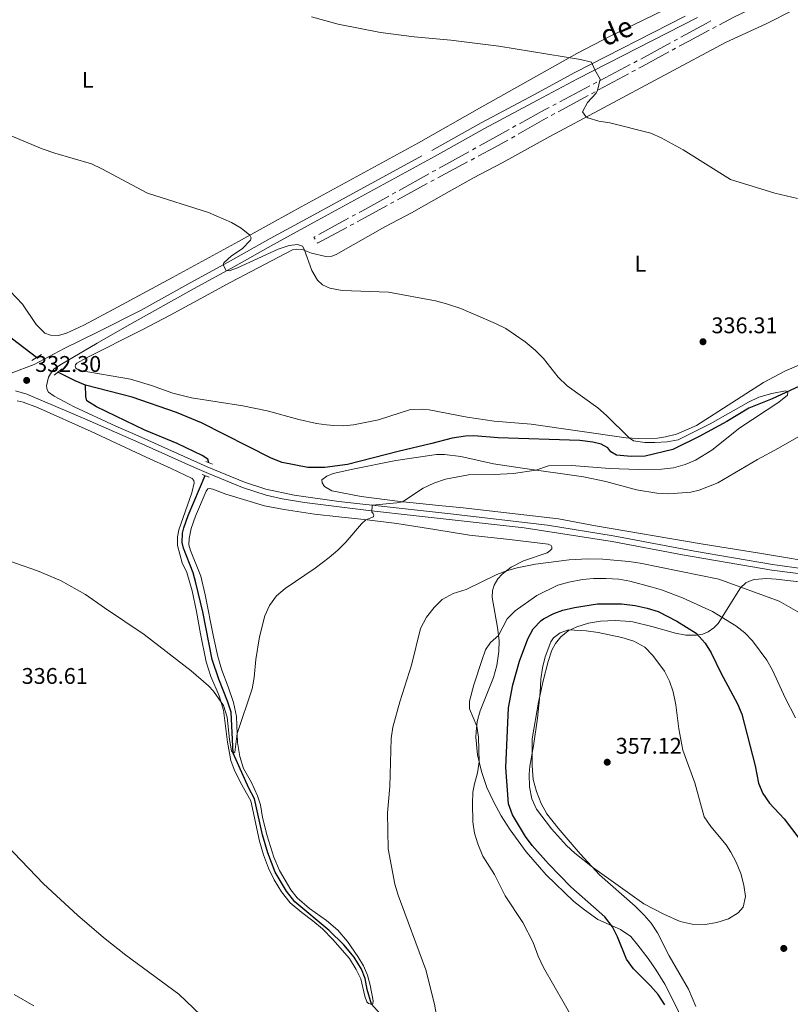
# Model space of a CAD drawing. Units: metres. Extents: x 600362 to 604860, y 694268 to 697303.
# Drawn here: x 603088 to 603428, y 695447 to 695882 of the extents above; entities that cross this region are included whole.
import ezdxf
from ezdxf.enums import TextEntityAlignment as Align

# ---------------------------------------------------------------- set-up
doc = ezdxf.new("R2010")
doc.units = ezdxf.units.M
doc.header["$MEASUREMENT"] = 0
doc.linetypes.add('DGN Style 2', pattern=[56.21226, 33.727356, -22.484904])
doc.linetypes.add('DGN Style 3', pattern=[78.69716400000001, 56.21226000000001, -22.484904])
for name, color, linetype, lineweight in [('Carátula', 7, 'Continuous', 0), ('Elementos auxiliares', 7, 'Continuous', 0), ('Entidades rústicas y varios', 7, 'Continuous', 0), ('Hidrografía', 7, 'Continuous', 0), ('Relieve y altimetría', 7, 'Continuous', 0), ('Textos de rotulación', 7, 'Continuous', 0), ('Viales y ferrocarril', 7, 'Continuous', 0)]:
    doc.layers.add(name, color=color, linetype=linetype, lineweight=lineweight)
doc.styles.add('Style-Arial', font='txt')
doc.styles.add('Style-Arial Narrow', font='txt')
doc.styles.add('Style-Helvetica-Narrow-Oblique', font='txt')

# ---------------------------------------------------------------- blocks, each defined once
blk = doc.blocks.new('5PATER_154')
at = {"layer": 'Relieve y altimetría', "linetype": 'Continuous', "lineweight": 0}
h = blk.add_hatch(color=250, dxfattribs=at)
edge = h.paths.add_edge_path()
edge.add_ellipse((1.001171767711639e-08, 1.001171767711639e-08), major_axis=(-1.095731443231309, -1.110710700762829), ratio=0.999422240966032, start_angle=0, end_angle=360)
blk = doc.blocks.new('5PATER_168')
at = {"layer": 'Relieve y altimetría', "linetype": 'Continuous', "lineweight": 0}
h = blk.add_hatch(color=250, dxfattribs=at)
edge = h.paths.add_edge_path()
edge.add_ellipse((1.001171767711639e-08, 1.001171767711639e-08), major_axis=(-1.095731443231309, -1.110710700762829), ratio=0.999422240966032, start_angle=0, end_angle=360)
blk = doc.blocks.new('5PATER_225')
at = {"layer": 'Relieve y altimetría', "linetype": 'Continuous', "lineweight": 0}
h = blk.add_hatch(color=250, dxfattribs=at)
edge = h.paths.add_edge_path()
edge.add_ellipse((1.001171767711639e-08, 1.001171767711639e-08), major_axis=(-1.095731443231309, -1.110710700762829), ratio=0.999422240966032, start_angle=0, end_angle=360)
blk = doc.blocks.new('5PATER_249')
at = {"layer": 'Relieve y altimetría', "linetype": 'Continuous', "lineweight": 0}
h = blk.add_hatch(color=250, dxfattribs=at)
edge = h.paths.add_edge_path()
edge.add_ellipse((1.001171767711639e-08, 1.001171767711639e-08), major_axis=(-1.095731443231309, -1.110710700762829), ratio=0.999422240966032, start_angle=0, end_angle=360)

msp = doc.modelspace()

# ---------------------------------------------------------------- linework, layer by layer
at = {"layer": 'Carátula', "color": 7, "linetype": 'Continuous', "lineweight": 0}
msp.add_3dface([(600405.942, 694267.8859999999), (604860.4539999999, 694333.496), (604816.7139999999, 697303.185), (600362.203, 697237.575)], dxfattribs=at)
at = {"layer": 'Elementos auxiliares', "color": 250, "linetype": 'Continuous', "lineweight": 0}
msp.add_3dface([(601270.25, 694674.6799999999), (601236.77, 696987.8800000001), (604664.98, 697038.3900000001), (604699.6000000001, 694725.19)], dxfattribs=at)
at = {"layer": 'Entidades rústicas y varios', "color": 92, "linetype": 'Continuous', "lineweight": 0}
for points in [[(603439.558, 695891.8929999999, 342.634), (603417.4820000001, 695880.4680000001, 342.364), (603399.2180000001, 695872.0900000001, 342.094), (603345.3289999999, 695843.3090000001, 340.473), (603321.717, 695830.672, 339.122), (603300.7080000001, 695818.9610000001, 337.772), (603288.0560000001, 695812.4010000001, 337.502), (603274.862, 695804.967, 336.826), (603260.551, 695796.935, 336.556), (603248.8910000001, 695790.6710000001, 335.881), (603227.4070000001, 695778.479, 335.341), (603225.4169999999, 695777.7110000001, 335.341), (603222.744, 695777.554, 335.341), (603216.4539999999, 695779.1030000001, 335.341), (603212.7450000001, 695780.551, 334.936), (603209.9380000001, 695780.875, 334.936), (603208.0149999999, 695780.527, 334.936), (603180.8289999999, 695766.3459999999, 334.125), (603154.0090000001, 695751.72, 333.585), (603141.72, 695745.209, 332.91), (603117.145, 695732.9269999999, 332.504), (603112.8840000001, 695730.557, 332.504), (603112.2280000001, 695729.774, 332.504), (603112.1270000001, 695729.1529999999, 332.504), (603112.385, 695728.378, 332.504), (603113.0260000001, 695727.8559999999, 332.504), (603114.2760000001, 695727.3200000001, 332.639), (603136.5430000001, 695723.425, 332.775), (603145.8800000001, 695720.632, 332.775), (603155.321, 695717.314, 333.045), (603163.5120000001, 695715.156, 333.045), (603186.1200000001, 695711.6570000001, 333.045), (603196.949, 695709.4099999999, 333.045), (603210.818, 695705.5860000001, 333.315), (603218.727, 695703.811, 333.315), (603223.095, 695703.2479999999, 333.315), (603226.338, 695702.9720000001, 333.585), (603230.7180000001, 695702.902, 333.585), (603234.9610000001, 695703.2409999999, 333.585), (603245.979, 695705.487, 333.855), (603260.183, 695710.0689999999, 333.855), (603265.6680000001, 695710.148, 333.855), (603268.419, 695709.9410000001, 333.855), (603285.203, 695706.747, 333.855), (603297.1159999999, 695704.969, 334.126), (603313.4210000001, 695703.6429999999, 334.396), (603355.382, 695697.6170000001, 334.936), (603360.74, 695697.2339999999, 335.206), (603369.244, 695697.3900000001, 335.206), (603372.8260000001, 695697.977, 335.206), (603377.6410000001, 695699.202, 335.476), (603386.4010000001, 695702.979, 335.476), (603416.074, 695721.9199999999, 336.017), (603425.4720000001, 695726.9299999999, 336.017), (603438.044, 695732.477, 336.557)], [(603372.6170000001, 695886.729, 342.344), (603348.6499999999, 695875.0860000001, 340.183), (603333.6200000001, 695867.3019999999, 340.183), (603290.598, 695843.092, 338.022), (603263.706, 695827.8300000001, 337.752), (603208.6869999999, 695797.8570000001, 335.861), (603184.271, 695784.2790000001, 334.78), (603155.158, 695768.2849999999, 333.97), (603130.8400000001, 695755.2280000001, 333.43), (603115.923, 695747.325, 332.619), (603108.271, 695743.7849999999, 332.619), (603104.767, 695742.79, 332.349), (603101.229, 695742.8700000001, 332.349), (603098.6680000001, 695743.7990000001, 332.079), (603094.865, 695747.5689999999, 332.079), (603088.831, 695756.5549999999, 331.809), (603083.337, 695762.51, 331.809)], [(603086.5220000001, 695713.9550000001, 333.169), (603089.233, 695713.256, 333.169), (603095.4750000001, 695710.8800000001, 333.169), (603119.202, 695700.3640000001, 333.034), (603143.517, 695688.963, 333.034), (603154.574, 695683.969, 333.439), (603163.726, 695679.5320000001, 333.696), (603164.591, 695678.672, 333.696), (603164.6840000001, 695677.625, 333.696), (603163.629, 695673.297, 333.696), (603157.9210000001, 695656.9610000001, 333.831), (603157.2420000001, 695653.8870000001, 333.696), (603157.254, 695649.94, 333.696), (603159.3910000001, 695642.406, 333.696), (603161.4099999999, 695638.0530000001, 333.696), (603163.736, 695629.935, 333.966), (603165.736, 695620.882, 334.236), (603167.4410000001, 695610.935, 334.507), (603169.932, 695598.592, 334.507), (603172.0630000001, 695592.1170000001, 334.642), (603175.7450000001, 695583.6499999999, 334.777), (603177.6470000001, 695577.31, 335.182), (603179.3600000001, 695563.23, 335.317), (603180.8859999999, 695555.0419999999, 335.587), (603182.3189999999, 695551.0490000001, 335.587), (603185.193, 695545.342, 335.857), (603189.7110000001, 695537.291, 335.857), (603193.557, 695519.4340000001, 336.668), (603195.2350000001, 695513.4469999999, 336.668), (603197.4380000001, 695507.5660000001, 336.803), (603200.061, 695502.328, 337.073), (603203.2479999999, 695497.004, 337.343), (603207.1000000001, 695492.2180000001, 337.478), (603212.1669999999, 695487.896, 337.343), (603217.0760000001, 695484.3030000001, 337.613), (603221.2609999999, 695480.771, 337.613)], [(603443.193, 695641.7779999999, 338.448), (603415.085, 695646.49, 337.637), (603388.5050000001, 695650.7749999999, 337.637), (603341.9310000001, 695658.733, 337.097), (603325.477, 695661.746, 337.097), (603283.476, 695666.685, 336.287), (603272.7339999999, 695667.6089999999, 336.017), (603255.5860000001, 695669.462, 334.936), (603238.3740000001, 695671.7080000001, 333.585), (603225.52, 695674.2039999999, 333.585), (603222.253, 695676.0190000001, 333.585), (603221.1869999999, 695677.6089999999, 333.585), (603221.102, 695679.004, 333.585), (603223.199, 695680.639, 333.585), (603226.04, 695681.8230000001, 333.585), (603234.787, 695683.743, 333.585), (603253.7609999999, 695687.5490000001, 333.585), (603271.6059999999, 695690.2209999999, 333.855), (603275.2320000001, 695690.226, 333.855), (603282.435, 695689.28, 333.855), (603296.8970000001, 695686.023, 334.396), (603308.608, 695684.307, 334.666), (603336.6300000001, 695680.2790000001, 336.017), (603346.361, 695678.202, 336.017), (603360.0320000001, 695674.6440000001, 336.557), (603368.962, 695673.1070000001, 336.557), (603374.206, 695672.7860000001, 336.557), (603383.913, 695673.4950000001, 336.557), (603387.5619999999, 695674.4850000001, 336.557), (603395.8160000001, 695677.7220000001, 336.557), (603413.311, 695688.003, 336.557), (603422.621, 695692.986, 336.287), (603433.672, 695699.264, 336.287)], [(603221.2609999999, 695480.771, 337.613), (603225.939, 695475.966, 338.018), (603233.2660000001, 695467.6769999999, 338.153), (603236.2590000001, 695462.764, 338.423), (603238.24, 695458.6429999999, 338.694), (603239.9510000001, 695451.048, 338.829), (603240.882, 695448.5590000001, 338.775), (603241.6540000001, 695447.8189999999, 338.694), (603242.699, 695447.439, 338.585), (603243.5889999999, 695447.6880000001, 338.585), (603243.7039999999, 695448.933, 338.585), (603242.44, 695455.878, 338.423), (603241.2350000001, 695460.3300000001, 338.423), (603239.5, 695464.4299999999, 338.423), (603236.98, 695468.4909999999, 338.018), (603232.3589999999, 695475.196, 337.748), (603228.034, 695480.212, 337.748), (603223.0800000001, 695484.3859999999, 337.613), (603215.5689999999, 695489.648, 337.343), (603210.091, 695494.3829999999, 337.343), (603207.416, 695497.969, 337.343), (603202.4140000001, 695506.452, 336.803), (603199.835, 695512.3430000001, 336.668), (603196.943, 695521.7509999999, 336.262), (603194.834, 695529.8489999999, 336.127), (603194.0179999999, 695535.423, 335.722), (603192.6159999999, 695539.503, 335.587), (603189.9340000001, 695545.379, 335.452), (603186.4169999999, 695551.494, 335.452), (603184.767, 695556.7820000001, 335.182), (603183.8060000001, 695563.0419999999, 335.047), (603183.298, 695574.571, 334.912), (603181.9850000001, 695580.665, 334.912), (603179.676, 695587.594, 334.507), (603176.9280000001, 695594.9809999999, 334.507), (603175.1910000001, 695600.9240000001, 334.507), (603173.226, 695609.6159999999, 334.371), (603169.5560000001, 695628.2520000001, 333.696), (603167.5519999999, 695636.479, 333.696), (603163.006, 695647.78, 333.696), (603162.382, 695650.348, 333.696), (603162.429, 695653.074, 333.696), (603163.3430000001, 695657.5360000001, 333.696), (603165.2050000001, 695662.9340000001, 333.696), (603169.997, 695674.038, 333.696), (603170.774, 695675.021, 333.696), (603171.4169999999, 695675.2390000001, 333.696), (603172.9040000001, 695674.929, 333.696), (603178.6699999999, 695672.6669999999, 333.696), (603195.685, 695667.5249999999, 333.966), (603204.4410000001, 695665.9780000001, 333.966), (603217.8130000001, 695663.905, 334.236), (603228.605, 695662.6159999999, 334.236), (603241.081, 695661.348, 335.047), (603254.1869999999, 695659.7309999999, 335.452), (603270.896, 695657.061, 337.208), (603286.159, 695654.612, 337.883), (603303.841, 695652.6170000001, 338.694), (603320.9839999999, 695650.548, 338.829), (603322.219, 695649.983, 338.964), (603322.598, 695649.423, 338.964), (603322.521, 695648.5689999999, 338.964), (603321.7010000001, 695647.6159999999, 338.964), (603320.449, 695646.7450000001, 338.964), (603310.04, 695643.2069999999, 339.369), (603304.6399999999, 695640.4569999999, 339.639), (603300.6529999999, 695637.3859999999, 340.314), (603298.7050000001, 695635.24, 340.585), (603297.1200000001, 695632.504, 340.585), (603296.4269999999, 695630.0989999999, 340.99), (603296.227, 695627.0419999999, 341.395), (603298.524, 695613.79, 344.502), (603299.308, 695608.0549999999, 345.312), (603299.185, 695603.2579999999, 346.123), (603298.3630000001, 695597.037, 346.258), (603296.7930000001, 695591.75, 346.258), (603290.9169999999, 695576.9410000001, 345.988), (603289.682, 695572.3430000001, 345.313), (603289.112, 695567.699, 344.637), (603289.044, 695565.3360000001, 344.637), (603289.828, 695557.6440000001, 344.773), (603291.5889999999, 695550.206, 345.313), (603293.94, 695543.19, 345.988), (603296.8729999999, 695536.9010000001, 346.934), (603300.27, 695530.5860000001, 347.744), (603304.149, 695524.419, 348.014), (603311.314, 695514.757, 348.419), (603320.064, 695504.6059999999, 348.554), (603332.3160000001, 695492.798, 348.96), (603336.963, 695489.1669999999, 349.095), (603342.899, 695484.8260000001, 349.5), (603352.838, 695480.4099999999, 350.31), (603357.4240000001, 695477.288, 350.986), (603360.517, 695473.577, 351.526), (603365.098, 695467.672, 350.851), (603368.638, 695462.5419999999, 350.581), (603372.4410000001, 695456.2479999999, 350.311), (603376.4439999999, 695448.4979999999, 350.041), (603380.6030000001, 695439.9909999999, 350.311)], [(603315.875, 695541.369, 355.712), (603314.385, 695546.6680000001, 355.577), (603313.8260000001, 695552.7590000001, 355.307), (603313.8770000001, 695564.638, 354.767), (603316.6939999999, 695580.764, 354.902), (603318.8219999999, 695590.2320000001, 355.577), (603320.916, 695598.787, 355.577), (603322.537, 695603.74, 355.577), (603324.2450000001, 695606.777, 355.577), (603326.5449999999, 695609.713, 355.442), (603329.7960000001, 695612.338, 355.172), (603333.5930000001, 695614.094, 355.037), (603338.8389999999, 695615.774, 354.362), (603344.139, 695616.656, 353.957), (603350.5549999999, 695616.8729999999, 353.957), (603355.119, 695616.6100000001, 353.957), (603358.3470000001, 695616.291, 353.957), (603366.6710000001, 695614.26, 353.551), (603377.179, 695611.2949999999, 352.336), (603381.788, 695610.466, 351.525), (603386.442, 695610.375, 350.175), (603389.2110000001, 695610.922, 349.499), (603391.554, 695611.913, 348.419), (603394.146, 695613.6240000001, 347.203), (603396.031, 695615.5109999999, 346.123), (603405.906, 695631.3900000001, 340.045), (603408.246, 695633.4979999999, 339.64), (603409.8600000001, 695634.3319999999, 339.64), (603411.9340000001, 695634.9240000001, 339.64), (603417.486, 695635.4070000001, 339.369), (603421.615, 695635.169, 339.234), (603438.237, 695633.1680000001, 339.234)], [(603386.1599999999, 695446.4610000001, 353.687), (603382.952, 695454.091, 353.552), (603374.3770000001, 695468.7479999999, 353.957), (603369.227, 695479.0190000001, 353.957), (603366.4639999999, 695483.216, 354.092), (603363.2960000001, 695486.827, 354.632), (603359.3530000001, 695490.76, 354.903), (603343.6799999999, 695504.6200000001, 354.903), (603335.0260000001, 695513.882, 355.173), (603325.3459999999, 695525.227, 355.848), (603320.4380000001, 695531.459, 355.848), (603317.932, 695536.1140000001, 355.848), (603315.875, 695541.369, 355.712)]]:
    msp.add_polyline3d(points, dxfattribs=at)
at = {"layer": 'Hidrografía', "color": 142, "linetype": 'DGN Style 3', "lineweight": 25, "extrusion": (0.1779334458955011, 0.4245905295908936, 0.8877288837327968), "elevation": 403006.0232127795, "flags": 128}
msp.add_lwpolyline([(-287348.4171667232, -776398.3096833909), (-287343.4935410265, -776398.3096833909), (-287334.9398382077, -776398.8983446567)], dxfattribs=at)
at = {"layer": 'Hidrografía', "color": 142, "linetype": 'DGN Style 3', "lineweight": 25}
for points in [[(603095.0449999999, 695733.0490000001, 331.947), (603084.493, 695741.0860000001, 331.947), (603069.8019999999, 695753.4299999999, 331.677), (603053.9739999999, 695764.29, 331.677), (603044.1030000001, 695770.3740000001, 331.677), (603039.362, 695775.007, 331.677), (603034.497, 695780.5430000001, 331.677), (603030.3929999999, 695785.074, 331.137), (603025.095, 695789.4299999999, 331.137), (603009.9990000001, 695799.288, 330.867), (602995.723, 695809.4750000001, 330.867), (602983.189, 695817.1270000001, 330.597), (602969.1470000001, 695823.8160000001, 330.597), (602946.29, 695835.3049999999, 330.597), (602928.2820000001, 695847.26, 330.597), (602916.1980000001, 695856.1200000001, 330), (602913.7919999999, 695858.565, 329.705), (602882.358, 695876.888, 328.895), (602863.3659999999, 695889.229, 328.085)], [(603171.169, 695686.568, 333.244), (603170.71, 695688.075, 333.244), (603168.2679999999, 695689.784, 333.244), (603157.1880000001, 695695.068, 332.838), (603142.8570000001, 695700.889, 332.298), (603121.477, 695711.253, 332.163), (603117.2849999999, 695713.827, 332.163), (603116.895, 695715.824, 332.163), (603116.669, 695720.8319999999, 332.218)], [(603431.909, 695720.3200000001, 334.919), (603419.828, 695714.703, 334.919), (603409.4950000001, 695710.615, 334.649), (603399.817, 695704.7690000001, 334.649), (603387.568, 695698.0830000001, 334.379), (603375.979, 695692.398, 334.379), (603363.7860000001, 695689.483, 334.109), (603357.659, 695689.244, 334.109), (603351.146, 695689.9410000001, 334.109), (603348.625, 695691.362, 334.109), (603347.3319999999, 695693.162, 334.109), (603344.409, 695694.764, 334.109), (603340.628, 695695.662, 334.109), (603334.9580000001, 695696.371, 334.109), (603298.892, 695697.5349999999, 334.109), (603288.1780000001, 695698.416, 334.109), (603284.4029999999, 695698.2690000001, 333.838), (603278.6100000001, 695697.413, 333.838), (603269.534, 695695.094, 333.838), (603254.7139999999, 695691.4550000001, 332.758), (603232.4199999999, 695685.8090000001, 332.758), (603222.3230000001, 695684.469, 332.758), (603214.837, 695684.436, 332.758), (603203.4850000001, 695686.666, 332.758), (603198.6840000001, 695688.632, 332.758), (603167.9070000001, 695704.24, 332.758), (603156.926, 695708.753, 332.488), (603137.2649999999, 695715.581, 332.488), (603116.669, 695720.8319999999, 332.218)], [(603251.777, 695437.558, 338.973), (603243.013, 695447.4750000001, 338.892), (603241.04, 695454.0009999999, 338.271), (603240.175, 695458.7650000001, 338.136), (603238.5, 695462.922, 337.865), (603235.27, 695468.2760000001, 337.865), (603230.78, 695473.73, 337.46), (603224.2779999999, 695479.9990000001, 337.46), (603209.131, 695492.7150000001, 337.055), (603205.3910000001, 695497.3260000001, 336.785), (603200.477, 695505.807, 336.65), (603197.1869999999, 695514.28, 336.245), (603194.902, 695522.2960000001, 336.11), (603191.3289999999, 695538.145, 335.569), (603188.8400000001, 695542.8870000001, 335.299), (603181.8360000001, 695558.335, 335), (603181.048, 695576.3870000001, 334.729), (603179.405, 695581.3119999999, 334.594), (603175.49, 695591.048, 334.324), (603172.683, 695599.699, 334.189), (603168.5149999999, 695620.6680000001, 333.919), (603165.4539999999, 695633.4880000001, 333.784), (603164.263, 695637.881, 333.784), (603159.9990000001, 695648.8430000001, 333.649), (603159.433, 695651.3940000001, 333.514), (603159.5519999999, 695655.395, 333.514), (603160.041, 695657.7490000001, 333.514), (603162.038, 695663.318, 333.244), (603169.521, 695680.871, 333.244)]]:
    msp.add_polyline3d(points, dxfattribs=at)
at = {"layer": 'Relieve y altimetría', "color": 27, "linetype": 'Continuous', "lineweight": 0}
for p, q in [((603395.0953078782, 695879.1544307587), (603393.547374181, 695878.338096716)), ((603376.5266787633, 695872.8242339871), (603378.062419795, 695873.6613840905)), ((603361.8274431753, 695864.811511569), (603374.9909377317, 695871.9870838837)), ((603377.2328251039, 695869.6247861595), (603375.6979947039, 695868.7862702692)), ((603343.9450028155, 695855.3656126452), (603357.1938407936, 695862.3569939213)), ((603358.7395385578, 695863.17265507), (603360.2852363219, 695863.9883162188)), ((603356.3897663655, 695858.2790047284), (603343.2057200638, 695851.1648349827)), ((603359.4660438362, 695859.9389776688), (603357.9279051009, 695859.1089911985)), ((603326.0590715448, 695845.9272479226), (603339.3079095231, 695852.9186291988)), ((603340.8536072872, 695853.7342903477), (603342.3993050514, 695854.5499514963)), ((603338.5913038577, 695848.6748755721), (603325.407257556, 695841.5607058264)), ((603341.6675813284, 695850.3348485124), (603340.1294425931, 695849.5048620421)), ((603322.9676760165, 695844.2959256251), (603324.5133737808, 695845.111586774)), ((603323.8691188206, 695840.7307193561), (603322.3309800853, 695839.9007328858)), ((603305.2260763494, 695834.5638635592), (603306.7561033466, 695835.4114128221)), ((603290.5815322322, 695826.4516063305), (603303.696049352, 695833.7163142965)), ((603306.237751316, 695830.7994647922), (603304.7179782365, 695829.9335234913)), ((603287.5214782376, 695824.7565078049), (603289.051505235, 695825.6040570675)), ((603272.8769341207, 695816.6442505759), (603285.9914512404, 695823.9089585422)), ((603288.5043396787, 695821.0505664267), (603286.9586998133, 695820.2322098564)), ((603255.1723360091, 695806.8368948216), (603268.2868531286, 695814.1016027879)), ((603269.816880126, 695814.9491520505), (603271.3469071232, 695815.7967013132)), ((603267.5731019627, 695809.8584828468), (603254.4237661741, 695802.6564559257)), ((603270.641280313, 695811.5389557949), (603269.1071911377, 695810.6987193208)), ((603252.1122820145, 695805.1417962962), (603253.6423090117, 695805.9893455589)), ((603252.8896769988, 695801.8162194516), (603251.3555878235, 695800.9759829775)), ((603234.3876512726, 695795.3667789204), (603235.9249015038, 695796.2026678233)), ((603219.6739704879, 695787.3661279925), (603232.8504010413, 695794.5308900175)), ((603235.1214010755, 695792.119644997), (603233.5819843309, 695791.2877682992))]:
    msp.add_line(p, q, dxfattribs=at)
at = {"layer": 'Relieve y altimetría', "color": 27, "linetype": 'Continuous', "lineweight": 0, "flags": 128}
for points in [[(603410.0610992147, 695886.6609608959), (603402.977, 695883.311), (603396.6432415755, 695879.9707648016)], [(603379.5981608266, 695874.4985341937), (603390.7050000001, 695880.5530000001), (603392.7899311862, 695881.6232685661)], [(603391.9994404837, 695877.521762673), (603383.01, 695872.781), (603378.7676555042, 695870.4633020498)], [(603374.1631643036, 695867.9477543789), (603362.5349999999, 695861.595), (603361.0041825713, 695860.768964139)], [(603308.286130344, 695836.2589620848), (603319.318, 695842.3700000001), (603321.4219782525, 695843.4802644763)], [(603320.7928413502, 695839.0707464155), (603320.065, 695838.6780000001), (603307.7575243958, 695831.6654060935)], [(603303.1982051567, 695829.06758219), (603297.3160000001, 695825.716), (603290.0499795442, 695821.8689229973)], [(603285.413059948, 695819.4138532858), (603273.5900000001, 695813.1540000001), (603272.1753694883, 695812.3791922689)], [(603237.4621517351, 695797.0385567262), (603238.6510000001, 695797.685), (603250.582255017, 695804.2942470333)], [(603249.8214986485, 695800.1357465037), (603239.939, 695794.723), (603236.6608178203, 695792.9515216947)], [(603218.0575730894, 695785.307932798), (603217.5109999999, 695786.19), (603218.1367202566, 695786.5302390894)], [(603232.0425675863, 695790.4558916013), (603219.176, 695783.503), (603218.9793415789, 695783.8203700765)]]:
    msp.add_lwpolyline(points, dxfattribs=at)
at = {"layer": 'Relieve y altimetría', "color": 30, "linetype": 'Continuous', "lineweight": 0, "flags": 128}
for points, elevation in [([(603216.4369999999, 695883.4269999999), (603228.2790000001, 695880.2180000001), (603246.977, 695876.584), (603261.851, 695874.622), (603277.952, 695873.19), (603299.1130000001, 695870.54), (603335.2220000001, 695864.5689999999), (603340.131, 695863.5020000001), (603341.5619999999, 695860.047), (603343.9469999999, 695855.8870000001), (603342.777, 695850.9340000001), (603342.068, 695849.672), (603338.381, 695845.585), (603336.1270000001, 695841.5009999999), (603337.533, 695839.496), (603338.5290000001, 695838.825), (603343.3630000001, 695837.361), (603348.2039999999, 695836.702), (603366.355, 695832.098), (603370.916, 695830.038), (603380.601, 695824.713), (603401.497, 695811.672), (603421.01, 695805.53), (603431.108, 695803.227)], 340), ([(603083.155, 695831.2479999999), (603097.5830000001, 695825.2350000001), (603103.2239999999, 695823.193), (603119.3060000001, 695818.4780000001), (603123.8530000001, 695816.3970000001), (603144.1130000001, 695805.635), (603171.0449999999, 695797.057), (603181.2150000001, 695792.649), (603185.4469999999, 695790.1699999999), (603189.24, 695787.0419999999), (603189.8700000001, 695785.942), (603189.5020000001, 695784.807), (603185.8300000001, 695781.03), (603181.166, 695777.9310000001), (603177.8189999999, 695774.783), (603177.462, 695773.9140000001), (603178.804, 695771.423), (603180.095, 695771.3119999999), (603183.8489999999, 695772.6030000001), (603201.788, 695780.9240000001), (603206.622, 695782.4510000001), (603210.335, 695782.994), (603212.4909999999, 695782.132), (603213.244, 695780.81), (603216.5719999999, 695771.45), (603219.179, 695767.2010000001), (603221.3330000001, 695765.1340000001), (603224.578, 695763.6680000001), (603229.95, 695762.618), (603250.4439999999, 695761.807), (603271.155, 695757.9820000001), (603276.0109999999, 695756.7609999999), (603282.4269999999, 695754.6140000001), (603297.773, 695748.087), (603302.23, 695745.824), (603310.7960000001, 695739.956), (603315.166, 695736.2690000001), (603318.96, 695732.5430000001), (603325.3489999999, 695724.4070000001), (603329.3670000001, 695720.558), (603342.885, 695710.801), (603346.7550000001, 695707.435), (603356.6529999999, 695697.5260000001), (603358.615, 695696.297), (603363.594, 695695.5490000001), (603368.05, 695695.533), (603373.4820000001, 695695.8160000001), (603378.4169999999, 695696.6270000001), (603392.5109999999, 695703.7110000001), (603409.429, 695713.2990000001), (603413.936, 695715.4750000001), (603419.6810000001, 695717.0660000001), (603425.801, 695718.2620000001), (603426.716, 695717.6610000001), (603426.6300000001, 695716.4439999999), (603422.783, 695713.247), (603405.5789999999, 695701.905), (603393.1769999999, 695692.1240000001), (603385.973, 695687.7420000001), (603381.4070000001, 695685.706), (603376.26, 695684.2520000001), (603371.0260000001, 695683.6699999999), (603360.7150000001, 695683.594), (603348.2209999999, 695684.058), (603331.3360000001, 695685.291), (603321.095, 695685.1840000001), (603315.5349999999, 695683.3119999999), (603305.632, 695681.875), (603297.06, 695681.395)], 335), ([(603297.06, 695681.395), (603285.7450000001, 695681.27), (603275.602, 695679.3400000001), (603270.486, 695677.4950000001), (603265.8230000001, 695675.308), (603256.602, 695669.352), (603254.077, 695668.828), (603243.22, 695667.871), (603243.085, 695664.7339999999), (603243.7150000001, 695664.105), (603243.9580000001, 695663.5660000001), (603243.8219999999, 695662.727), (603240.396, 695661.325), (603238.6170000001, 695659.6240000001), (603231.6140000001, 695651.4269999999), (603228.0719999999, 695647.902), (603224.223, 695644.6950000001), (603218.1140000001, 695640.0190000001), (603204.895, 695630.9680000001), (603201.0860000001, 695627.7309999999), (603197.966, 695623.524), (603195.885, 695618.977), (603193.4450000001, 695609.6130000001), (603191.9450000001, 695599.7239999999), (603191.212, 695591.7039999999), (603190.3130000001, 695586.781), (603183.629, 695567.057), (603182.659, 695558.81), (603181.8360000001, 695558.335), (603181.162, 695559.337), (603180.2690000001, 695564.304), (603179.19, 695574.209), (603177.679, 695579.297), (603173.158, 695585.6140000001), (603170.9550000001, 695588.098), (603163.392, 695594.6510000001), (603142.6089999999, 695610.648), (603125.021, 695622.443), (603116.663, 695628.423), (603105.6229999999, 695634.486), (603095.55, 695638.7609999999), (603067.587, 695648.5760000001)], 335), ([(603432.19, 695620.068), (603422.9990000001, 695625.4979999999), (603396.2660000001, 695635.1270000001), (603361.541, 695642.2039999999), (603356.5989999999, 695642.9639999999), (603345.085, 695643.993), (603338.2930000001, 695644.1499999999), (603330.2450000001, 695643.7180000001), (603315.3729999999, 695641.75), (603307.3319999999, 695640.158), (603302.507, 695638.815), (603298.298, 695637.1699999999), (603284.828, 695630.557), (603278.9450000001, 695628.8800000001), (603274.1910000001, 695626.1140000001), (603270.6640000001, 695622.5800000001), (603267.202, 695618.3060000001), (603264.594, 695613.317), (603260.689, 695597.158), (603255.5079999999, 695581.0279999999), (603252.375, 695569.7590000001), (603251.6599999999, 695564.81), (603251.1200000001, 695543.527), (603250.0279999999, 695531.956), (603250.3360000001, 695516.084), (603253.308, 695500.419), (603254.7380000001, 695495.6329999999), (603266.997, 695462.7), (603270.837, 695447.4280000001), (603271.706, 695442.4450000001)], 340), ([(603430.148, 695573.9210000001), (603425.5619999999, 695582.8160000001), (603419.946, 695594.925), (603417.538, 695599.308), (603411.2450000001, 695607.8870000001), (603407.7860000001, 695611.4920000001), (603403.844, 695614.587), (603393.5090000001, 695620.933), (603380.277, 695626.9310000001), (603370.9310000001, 695630.463), (603366.9299999999, 695631.6470000001), (603357.0660000001, 695634.2490000001), (603352.1529999999, 695635.1799999999), (603346.5519999999, 695635.4750000001), (603341.0490000001, 695635.453), (603336.0700000001, 695635.0009999999), (603330.104, 695633.815)], 345), ([(603330.104, 695633.815), (603325.291, 695632.4539999999), (603315.915, 695627.919), (603306.318, 695621.21), (603302.842, 695617.604), (603299.007, 695610.264), (603295.52, 695607.209), (603293.3559999999, 695603.916), (603291.629, 695599.216), (603288.139, 695588.483), (603286.2069999999, 695581.3019999999), (603286.2450000001, 695577.8489999999), (603289.4180000001, 695570.192), (603290.189, 695565.3060000001), (603290.5689999999, 695554.517), (603289.791, 695549.6100000001), (603288.3659999999, 695544.763), (603287.713, 695541.148), (603287.5109999999, 695536.1510000001), (603287.7050000001, 695527.9480000001), (603288.4890000001, 695523.0090000001), (603289.905, 695518.203), (603292.121, 695512.848), (603297.246, 695504.6669999999), (603301.9750000001, 695495.3559999999), (603309.7960000001, 695483.581), (603314.287, 695474.645), (603316.5349999999, 695468.6340000001), (603318.9099999999, 695463.592), (603337.0830000001, 695431.8729999999)], 345), ([(603340.571, 695507.9469999999), (603332.69, 695514.128), (603329.007, 695517.5179999999), (603322.4140000001, 695524.9469999999), (603315.861, 695533.642), (603313.754, 695538.179), (603312.679, 695543.425), (603312.575, 695549.0279999999), (603312.9040000001, 695552.5719999999), (603314.558, 695561.587), (603316.1969999999, 695573.764), (603317.5009999999, 695585.253), (603317.719, 695591.05), (603318.406, 695595.986), (603319.5730000001, 695600.8600000001), (603322.104, 695607.398), (603323.381, 695609.2), (603326.246, 695611.4269999999), (603329.8740000001, 695612.7960000001), (603337.675, 695612.3840000001), (603342.9890000001, 695611.6000000001), (603353.413, 695609.3910000001), (603358.7150000001, 695607.763), (603363.6170000001, 695605.128), (603367.1300000001, 695601.422), (603372.2550000001, 695594.5460000001), (603374.548, 695590.0689999999), (603376.196, 695585.352), (603377.385, 695579.6540000001), (603378.598, 695569.067), (603380.4680000001, 695559.6780000001), (603385.7320000001, 695545.152), (603389.763, 695530.176), (603392.8060000001, 695525.9070000001), (603399.5, 695517.791), (603401.6359999999, 695514.5900000001), (603403.9780000001, 695510.173), (603406.0360000001, 695505.2069999999), (603407.3389999999, 695499.9550000001), (603408.074, 695495.006), (603407.034, 695490.301), (603404.8589999999, 695487.797), (603400.5789999999, 695485.21), (603395.5, 695483.5959999999), (603390.344, 695482.7069999999), (603384.6100000001, 695482.7420000001), (603379.2420000001, 695483.966), (603372.004, 695487.2050000001), (603363.135, 695491.838), (603340.571, 695507.9469999999)], 355), ([(603174.064, 695436.3759999999), (603157.8910000001, 695451.8670000001), (603134.547, 695469.048), (603124.645, 695476.9780000001), (603113.2309999999, 695486.712), (603098.1980000001, 695500.652), (603074.994, 695524.648)], 340), ([(603093.8899999999, 695446.6840000001), (603085.2380000001, 695451.7039999999)], 345)]:
    msp.add_lwpolyline(points, dxfattribs=dict(at, elevation=elevation))
at = {"layer": 'Relieve y altimetría', "color": 30, "linetype": 'Continuous', "lineweight": 30, "elevation": 350, "flags": 128}
msp.add_lwpolyline([(603372.443, 695447.227), (603369.4709999999, 695451.8), (603366.156, 695455.5430000001), (603358.6370000001, 695463.0549999999), (603355.5970000001, 695467.3400000001), (603351.5020000001, 695477.162), (603349.2949999999, 695481.658), (603345.912, 695486.01), (603330.9720000001, 695499.3060000001), (603321.1059999999, 695509.51), (603313.9180000001, 695517.506), (603311.0090000001, 695521.571), (603305.246, 695531.0090000001), (603303.443, 695535.9680000001), (603302.2220000001, 695551.976), (603303.426, 695578.2919999999), (603305.398, 695588.436), (603308.3589999999, 695598.8670000001), (603311.915, 695608.729), (603314.342, 695613.2380000001), (603317.8049999999, 695616.8430000001), (603318.9369999999, 695617.602), (603323.4010000001, 695619.94), (603327.4950000001, 695621.412), (603332.601, 695622.689), (603342.703, 695624.23), (603353.3330000001, 695624.2590000001), (603359.429, 695623.5619999999), (603364.74, 695622.369), (603369.5789999999, 695620.838), (603377.811, 695616.648), (603386.233, 695611.2749999999), (603390.2150000001, 695606.889), (603392.8740000001, 695602.6529999999), (603397.1950000001, 695593.7860000001), (603404.6030000001, 695580.128), (603406.433, 695575.4709999999), (603412.281, 695552.7390000001), (603413.879, 695545.131), (603415.7479999999, 695540.4950000001), (603418.7280000001, 695536.203), (603425.212, 695529.2660000001), (603438.1140000001, 695512.176)], dxfattribs=at)
at = {"layer": 'Viales y ferrocarril', "color": 1, "linetype": 'DGN Style 2', "lineweight": 0, "flags": 128}
for points, elevation in [([(603092.9469999999, 695731.7720000001), (603097.2390000001, 695734.385)], 332.028), ([(603102.7949999999, 695725.274), (603106.396, 695728.007)], 332.055), ([(603169.797, 695687.131), (603172.7320000001, 695685.9280000001)], 333.514), ([(603168.162, 695681.412), (603171.256, 695680.182)], 333.622)]:
    msp.add_lwpolyline(points, dxfattribs=dict(at, elevation=elevation))
at = {"layer": 'Viales y ferrocarril', "color": 250, "linetype": 'DGN Style 3', "lineweight": 0}
for points in [[(603083.912, 695726.04, 332.297), (603093.9720000001, 695730.003, 332.161), (603107.254, 695737.0419999999, 332.363), (603122.2590000001, 695744.321, 333.242), (603141.317, 695753.861, 333.677), (603163.2320000001, 695766.1340000001, 334.236), (603180.7590000001, 695775.717, 335.177), (603198.1910000001, 695785.513, 335.567), (603215.8289999999, 695795.1950000001, 336.476), (603269.6229999999, 695824.469, 337.748), (603291.4380000001, 695836.679, 338.407), (603314.8759999999, 695849.2239999999, 339.369), (603332.473, 695858.723, 339.651), (603381.4380000001, 695883.73, 341.926)], [(603101.6089999999, 695726.592, 332.075), (603100.354, 695724.327, 332.075), (603099.538, 695720.446, 332.237), (603099.7679999999, 695718.797, 332.318), (603100.419, 695717.712, 332.372), (603102.9280000001, 695715.997, 332.569), (603111.719, 695711.2509999999, 332.885), (603130.0519999999, 695702.77, 333.021), (603139.943, 695698.44, 333.378), (603170.3859999999, 695684.696, 333.516), (603186.8430000001, 695677.962, 333.635), (603196.345, 695674.871, 334.047), (603208.8840000001, 695672.2420000001, 334.053), (603228.5730000001, 695669.5109999999, 334.372), (603277.8570000001, 695663.9909999999, 336.485), (603320.6059999999, 695658.96, 337.464), (603349.5860000001, 695654.2650000001, 337.7), (603385.632, 695647.4550000001, 338.538), (603420.0249999999, 695641.639, 338.51), (603434.8800000001, 695639.605, 338.907)]]:
    msp.add_polyline3d(points, dxfattribs=at)
at = {"layer": 'Viales y ferrocarril', "color": 250, "linetype": 'Continuous', "lineweight": 0}
for points in [[(603101.6089999999, 695726.592, 332.075), (603102.831, 695728, 332.075), (603106.1140000001, 695730.131, 332.075), (603121.875, 695739.4210000001, 333.021), (603134.8829999999, 695746.872, 333.477), (603164.663, 695763.5490000001, 334.236), (603182.192, 695773.1329999999, 335.177), (603199.75, 695782.9979999999, 335.572), (603217.685, 695792.842, 336.49), (603271.051, 695821.882, 337.748), (603292.858, 695834.087, 338.407), (603316.2749999999, 695846.621, 339.369), (603333.8729999999, 695856.1200000001, 339.652), (603386.879, 695883.1950000001, 342.051)], [(603085.737, 695718.317, 332.702), (603090.852, 695716.7650000001, 332.567), (603116.4299999999, 695706.004, 332.567), (603138.9240000001, 695696.1529999999, 333.378), (603164.8130000001, 695684.413, 333.49), (603170.979, 695681.848, 333.532), (603185.979, 695675.6089999999, 333.635), (603196.452, 695672.2509999999, 334.053), (603203.4809999999, 695670.685, 334.053), (603213.3389999999, 695669.004, 334.053), (603241.6740000001, 695665.432, 334.932), (603262.685, 695663.1510000001, 335.944), (603310.3589999999, 695657.757, 337.336), (603349.162, 695651.797, 337.7), (603380.267, 695645.875, 338.487), (603419.652, 695639.162, 338.51), (603439.476, 695636.565, 339.015)]]:
    msp.add_polyline3d(points, dxfattribs=at)

# ---------------------------------------------------------------- block references
at = {"layer": 'Relieve y altimetría', "color": 250, "linetype": 'Continuous', "lineweight": 0}
for name, p in [('5PATER_225', (603389.3189999999, 695739.98, 336.309)), ('5PATER_249', (603090.717, 695722.9210000001, 332.297)), ('5PATER_168', (603347.04, 695554.3160000001, 357.124)), ('5PATER_154', (603424.9880000001, 695472.084, 354.422))]:
    msp.add_blockref(name, p, dxfattribs=at)

# ---------------------------------------------------------------- texts
at = {"layer": 'Entidades rústicas y varios', "color": 92, "linetype": 'Continuous', "lineweight": 0, "style": 'Style-Arial Narrow'}
for p in [(603117.7041597834, 695855.6500009999, 336.639), (603361.6401597834, 695774.460001, 337.439)]:
    msp.add_text('L', height=7.000002, dxfattribs=at).set_placement(p, align=Align.MIDDLE_CENTER)
at = {"layer": 'Textos de rotulación', "color": 250, "linetype": 'Continuous', "lineweight": 0, "style": 'Style-Helvetica-Narrow-Oblique'}
msp.add_text('de', height=9, rotation=23.06899999907246, dxfattribs=at).set_placement((603352.8220090098, 695873.0632707684, 340.183), align=Align.CENTER)
at = {"layer": 'Textos de rotulación', "color": 250, "linetype": 'Continuous', "lineweight": 0, "style": 'Style-Arial'}
for s, p in [('336.31', (603393.0689999999, 695743.73, 336.309)), ('332.30', (603094.467, 695726.6710000001, 332.297)), ('336.61', (603088.5179999999, 695588.9029999999, 336.607)), ('357.12', (603350.79, 695558.0660000001, 357.124))]:
    msp.add_text(s, height=7.000002, dxfattribs=at).set_placement(p)

doc.saveas('drawing.dxf')
